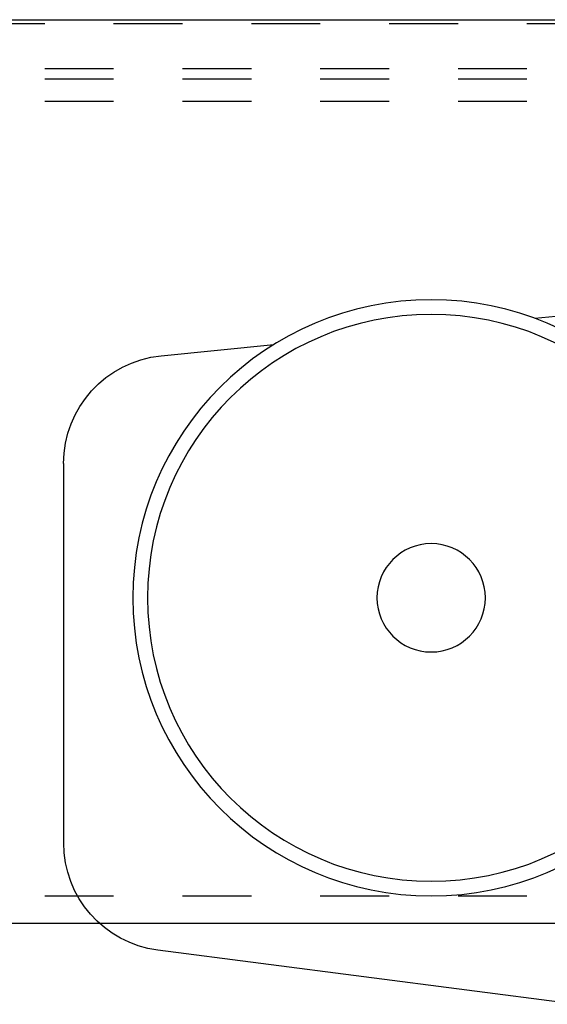
# Model space of a CAD drawing. Units: inches. Extents: x 32 to 478, y -232 to 681.
# Drawn here: x 398 to 399, y 353 to 354 of the extents above; entities that cross this region are included whole.
import ezdxf

# ---------------------------------------------------------------- set-up
doc = ezdxf.new("R2010")
doc.units = ezdxf.units.IN
doc.header["$LTSCALE"] = 0.5
doc.header["$MEASUREMENT"] = 0
doc.linetypes.add('HIDDEN2', pattern=[0.1875, 0.125, -0.0625])
doc.linetypes.add('phl_thick', pattern=[0])
for name, color, linetype in [('RD-DIM', 4, 'Continuous'), ('RD-HARDWARE', 1, 'Continuous'), ('RD-WALL', 7, 'Continuous')]:
    doc.layers.add(name, color=color, linetype=linetype)

# ---------------------------------------------------------------- blocks, each defined once
blk = doc.blocks.new('norm.wheel2')
at = {"layer": 'RD-HARDWARE'}
for p, q in [((392.0726, 362.4552), (391.8404, 362.4786)), ((392.615, 362.4007), (392.4511, 362.4172)), ((392.7563, 361.6932), (392.7563, 362.2444)), ((392.0134, 361.4585), (392.6197, 361.5373))]:
    blk.add_line(p, q, dxfattribs=at)
for radius in [0.4331, 0.4117, 0.0787]:
    blk.add_circle((392.2229, 362.0491), radius, dxfattribs=at)
for centre, start, end in [((392.5993, 362.2444), 359.9893, 84.2557), ((392.5992, 361.693), 277.4952, 0.0511)]:
    blk.add_arc(centre, 0.1571, start, end, dxfattribs=at)
blk = doc.blocks.new('*U43')
at = {"layer": 'RD-HARDWARE', "linetype": 'HIDDEN2'}
for p, q in [((474.1858, 354.4033), (357.1858, 354.4033)), ((357.1858, 354.3383), (474.1858, 354.3383)), ((357.1858, 354.3234), (474.1858, 354.3234)), ((357.1858, 354.2906), (474.1858, 354.2906)), ((357.1858, 353.1362), (474.1858, 353.1362))]:
    blk.add_line(p, q, dxfattribs=at)
at = {"layer": 'RD-HARDWARE', "linetype": 'phl_thick'}
blk.add_line((357.1858, 353.0967), (474.1858, 353.0967), dxfattribs=at)
at = {"layer": 'RD-WALL'}
blk.add_line((357.1858, 354.4092), (474.1858, 354.4092), dxfattribs=at)
at = {"layer": 'RD-HARDWARE', "xscale": -1}
blk.add_blockref('norm.wheel2', (790.5697, -8.4798), dxfattribs=at)

msp = doc.modelspace()

# ---------------------------------------------------------------- block references
at = {"layer": 'RD-DIM'}
msp.add_blockref('*U43', (0, 0), dxfattribs=at)

doc.saveas('drawing.dxf')
